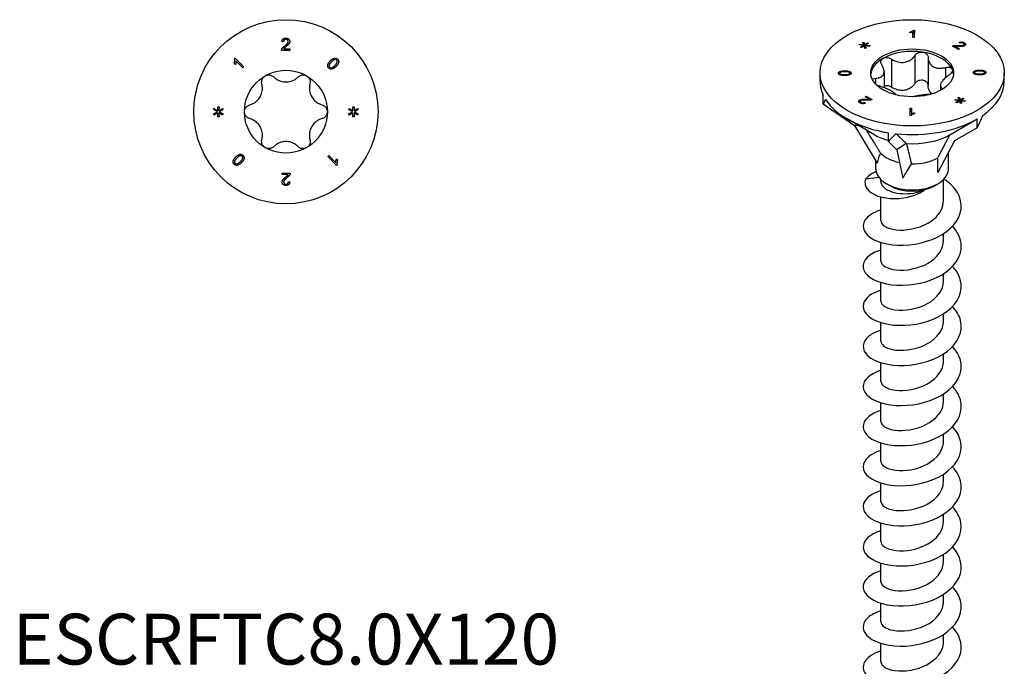
# Model space of a CAD drawing. Units: millimetres. Extents: x -22 to 58, y -258 to 0.
# Drawn here: x -22 to 58, y -209 to -156 of the extents above; entities that cross this region are included whole.
import ezdxf

# ---------------------------------------------------------------- set-up
doc = ezdxf.new("R2010")
doc.units = ezdxf.units.MM
doc.styles.get("Standard").update_dxf_attribs({"font": 'arial_1.ttf'})

# ---------------------------------------------------------------- blocks, each defined once
blk = doc.blocks.new('ESCRFTC80X120-Top')
for p, q in [((-0.197, 5.702), (-0.324, 5.715)), ((0.314, 5), (-0.346, 5)), ((-0.176, 5.118), (0.314, 5.118)), ((0.314, 5.118), (0.314, 5)), ((-4.175, 4.315), (-4.119, 4.37)), ((-4.119, 4.37), (-3.415, 3.655)), ((-3.502, 3.569), (-4.051, 4.126)), ((-4.122, 3.848), (-4.205, 3.933)), ((-3.415, 3.655), (-3.502, 3.569)), ((-5.89, 0.181), (-5.832, 0.277)), ((-5.581, 0.001), (-5.89, 0.181)), ((-5.89, -0.181), (-5.581, 0.001)), ((-5.832, 0.277), (-5.547, 0.086)), ((-5.554, 0.404), (-5.444, 0.404)), ((-5.547, 0.086), (-5.554, 0.404)), ((-5.444, 0.404), (-5.452, 0.086)), ((-5.452, 0.086), (-5.165, 0.275)), ((-5.108, 0.18), (-5.417, 0.001)), ((-5.417, 0.001), (-5.108, -0.18)), ((-5.165, 0.275), (-5.108, 0.18)), ((5.11, 0.181), (5.168, 0.277)), ((5.419, 0.001), (5.11, 0.181)), ((5.11, -0.181), (5.419, 0.001)), ((5.168, 0.277), (5.453, 0.086)), ((5.446, 0.404), (5.556, 0.404)), ((5.453, 0.086), (5.446, 0.404)), ((5.556, 0.404), (5.548, 0.086)), ((5.548, 0.086), (5.835, 0.275)), ((5.892, 0.18), (5.583, 0.001)), ((5.583, 0.001), (5.892, -0.18)), ((5.835, 0.275), (5.892, 0.18)), ((-5.832, -0.277), (-5.89, -0.181)), ((-5.548, -0.086), (-5.832, -0.277)), ((-5.554, -0.404), (-5.548, -0.086)), ((-5.444, -0.404), (-5.554, -0.404)), ((-5.45, -0.086), (-5.444, -0.404)), ((-5.165, -0.275), (-5.45, -0.086)), ((-5.108, -0.18), (-5.165, -0.275)), ((5.168, -0.277), (5.11, -0.181)), ((5.452, -0.086), (5.168, -0.277)), ((5.446, -0.404), (5.452, -0.086)), ((5.556, -0.404), (5.446, -0.404)), ((5.55, -0.086), (5.556, -0.404)), ((5.835, -0.275), (5.55, -0.086)), ((5.892, -0.18), (5.835, -0.275)), ((3.415, -3.655), (3.502, -3.569)), ((4.119, -4.37), (3.415, -3.655)), ((3.502, -3.569), (4.051, -4.126)), ((4.122, -3.848), (4.205, -3.933)), ((4.175, -4.315), (4.119, -4.37)), ((-0.314, -5), (0.346, -5)), ((-0.314, -5.118), (-0.314, -5)), ((0.176, -5.118), (-0.314, -5.118)), ((0.197, -5.702), (0.324, -5.715))]:
    blk.add_line(p, q)
for radius in [7.5, 3.375]:
    blk.add_circle((0, 0), radius)
for points in [[(-0.324, 5.715), (-0.311, 5.856), (-0.141, 6.004), (0.001, 6.004)], [(-0.002, 5.902), (-0.09, 5.902), (-0.196, 5.796), (-0.197, 5.702)], [(-0.09, 5.37), (0.072, 5.504), (0.186, 5.659), (0.186, 5.729)], [(0.186, 5.729), (0.186, 5.803), (0.082, 5.902), (-0.002, 5.902)], [(0.001, 6.004), (0.145, 6.004), (0.313, 5.845), (0.313, 5.726)], [(0.313, 5.726), (0.313, 5.666), (0.264, 5.55), (0.15, 5.422), (0.018, 5.31)], [(-0.346, 5), (-0.348, 5.044), (-0.332, 5.085)], [(-0.332, 5.085), (-0.307, 5.153), (-0.196, 5.284), (-0.09, 5.37)], [(0.018, 5.31), (-0.093, 5.218), (-0.155, 5.152), (-0.176, 5.118)], [(-4.205, 3.933), (-4.166, 4.04), (-4.153, 4.246), (-4.175, 4.315)], [(-4.051, 4.126), (-4.053, 4.065), (-4.096, 3.904), (-4.122, 3.848)], [(3.404, 3.786), (3.421, 3.945), (3.619, 4.146)], [(3.709, 4.057), (3.536, 3.881), (3.504, 3.685), (3.564, 3.625)], [(3.619, 4.146), (3.743, 4.272), (3.947, 4.375), (4.131, 4.358), (4.21, 4.281)], [(3.991, 4.253), (3.882, 4.232), (3.709, 4.057)], [(4.137, 4.21), (4.077, 4.269), (3.991, 4.253)], [(3.993, 3.777), (4.166, 3.953), (4.198, 4.15), (4.137, 4.21)], [(4.21, 4.281), (4.267, 4.225), (4.308, 4.093), (4.278, 3.951), (4.187, 3.795), (4.083, 3.689)], [(3.493, 3.554), (3.39, 3.655), (3.404, 3.786)], [(4.083, 3.689), (3.96, 3.563), (3.756, 3.46), (3.571, 3.477), (3.493, 3.554)], [(3.564, 3.625), (3.624, 3.567), (3.82, 3.602), (3.993, 3.777)], [(-4.21, -4.281), (-4.267, -4.225), (-4.308, -4.093), (-4.278, -3.951), (-4.187, -3.795), (-4.083, -3.689)], [(-3.993, -3.777), (-4.166, -3.953), (-4.198, -4.15), (-4.137, -4.21)], [(-4.083, -3.689), (-3.96, -3.563), (-3.756, -3.46), (-3.571, -3.477), (-3.493, -3.554)], [(-3.564, -3.625), (-3.624, -3.567), (-3.82, -3.602), (-3.993, -3.777)], [(-3.709, -4.057), (-3.536, -3.881), (-3.504, -3.685), (-3.564, -3.625)], [(-3.404, -3.786), (-3.421, -3.945), (-3.619, -4.146)], [(-3.493, -3.554), (-3.39, -3.655), (-3.404, -3.786)], [(4.051, -4.126), (4.053, -4.065), (4.096, -3.904), (4.122, -3.848)], [(4.205, -3.933), (4.166, -4.04), (4.153, -4.246), (4.175, -4.315)], [(-3.619, -4.146), (-3.743, -4.272), (-3.947, -4.375), (-4.131, -4.358), (-4.21, -4.281)], [(-4.137, -4.21), (-4.077, -4.269), (-3.991, -4.253)], [(-3.991, -4.253), (-3.882, -4.232), (-3.709, -4.057)], [(-0.313, -5.726), (-0.313, -5.666), (-0.264, -5.55), (-0.15, -5.422), (-0.018, -5.31)], [(0.09, -5.37), (-0.072, -5.504), (-0.186, -5.659), (-0.186, -5.729)], [(-0.018, -5.31), (0.093, -5.218), (0.155, -5.152), (0.176, -5.118)], [(0.332, -5.085), (0.307, -5.153), (0.196, -5.284), (0.09, -5.37)], [(0.346, -5), (0.348, -5.044), (0.332, -5.085)], [(-0.001, -6.004), (-0.145, -6.004), (-0.313, -5.845), (-0.313, -5.726)], [(-0.186, -5.729), (-0.186, -5.803), (-0.082, -5.902), (0.002, -5.902)], [(0.324, -5.715), (0.311, -5.856), (0.141, -6.004), (-0.001, -6.004)], [(0.002, -5.902), (0.09, -5.902), (0.196, -5.796), (0.197, -5.702)]]:
    blk.add_open_spline(points, degree=2)
for points, knots in [([(-1.96, 2.269), (-1.98, 2.347), (-1.984, 2.431), (-1.959, 2.59), (-1.927, 2.674), (-1.828, 2.819), (-1.761, 2.881), (-1.687, 2.923)], [0.02822296, 0.02822296, 0.02822296, 0.02822296, 0.05259324, 0.05259324, 0.07796832, 0.07796832, 0.10334341, 0.10334341, 0.10334341, 0.10334341]), ([(-1.687, 2.923), (-1.614, 2.965), (-1.528, 2.993), (-1.352, 3.006), (-1.264, 2.992), (-1.113, 2.934), (-1.043, 2.889), (-0.985, 2.831)], [0.10334341, 0.10334341, 0.10334341, 0.10334341, 0.12871849, 0.12871849, 0.15409357, 0.15409357, 0.17846385, 0.17846385, 0.17846385, 0.17846385]), ([(-0.985, 2.831), (-0.918, 2.765), (-0.845, 2.706), (-0.665, 2.587), (-0.539, 2.526), (-0.272, 2.445), (-0.131, 2.425), (0.131, 2.425), (0.272, 2.445), (0.539, 2.526), (0.665, 2.587), (0.845, 2.706), (0.918, 2.765), (0.985, 2.831)], [0.0579032, 0.0579032, 0.0579032, 0.0579032, 0.0857843, 0.0857843, 0.1251708, 0.1251708, 0.1645574, 0.1645574, 0.2039439, 0.2039439, 0.2433305, 0.2433305, 0.2712116, 0.2712116, 0.2712116, 0.2712116]), ([(0.985, 2.831), (1.043, 2.889), (1.113, 2.934), (1.264, 2.992), (1.352, 3.006), (1.528, 2.993), (1.614, 2.965), (1.687, 2.923)], [0.02822296, 0.02822296, 0.02822296, 0.02822296, 0.05259324, 0.05259324, 0.07796832, 0.07796832, 0.10334341, 0.10334341, 0.10334341, 0.10334341]), ([(1.687, 2.923), (1.761, 2.881), (1.828, 2.819), (1.927, 2.674), (1.959, 2.59), (1.984, 2.431), (1.98, 2.347), (1.96, 2.269)], [0.10334341, 0.10334341, 0.10334341, 0.10334341, 0.12871849, 0.12871849, 0.15409357, 0.15409357, 0.17846385, 0.17846385, 0.17846385, 0.17846385]), ([(-2.945, 0.563), (-2.853, 0.587), (-2.766, 0.621), (-2.572, 0.718), (-2.457, 0.796), (-2.253, 0.986), (-2.166, 1.099), (-2.034, 1.326), (-1.981, 1.458), (-1.918, 1.73), (-1.908, 1.869), (-1.921, 2.085), (-1.935, 2.177), (-1.96, 2.269)], [0.0579032, 0.0579032, 0.0579032, 0.0579032, 0.0857843, 0.0857843, 0.1251708, 0.1251708, 0.1645574, 0.1645574, 0.2039439, 0.2039439, 0.2433305, 0.2433305, 0.2712116, 0.2712116, 0.2712116, 0.2712116]), ([(1.96, 2.269), (1.935, 2.177), (1.921, 2.085), (1.908, 1.869), (1.918, 1.73), (1.981, 1.458), (2.034, 1.326), (2.166, 1.099), (2.253, 0.986), (2.457, 0.796), (2.572, 0.718), (2.766, 0.621), (2.853, 0.587), (2.945, 0.563)], [0.0579032, 0.0579032, 0.0579032, 0.0579032, 0.0857843, 0.0857843, 0.1251708, 0.1251708, 0.1645574, 0.1645574, 0.2039439, 0.2039439, 0.2433305, 0.2433305, 0.2712116, 0.2712116, 0.2712116, 0.2712116]), ([(-3.375, 0), (-3.375, 0.085), (-3.356, 0.173), (-3.279, 0.332), (-3.223, 0.402), (-3.097, 0.503), (-3.023, 0.541), (-2.945, 0.563)], [0.10334341, 0.10334341, 0.10334341, 0.10334341, 0.12871849, 0.12871849, 0.15409357, 0.15409357, 0.17846385, 0.17846385, 0.17846385, 0.17846385]), ([(-2.945, -0.563), (-3.023, -0.541), (-3.097, -0.503), (-3.223, -0.402), (-3.279, -0.332), (-3.356, -0.173), (-3.375, -0.085), (-3.375, 0)], [0.02822296, 0.02822296, 0.02822296, 0.02822296, 0.05259324, 0.05259324, 0.07796832, 0.07796832, 0.10334341, 0.10334341, 0.10334341, 0.10334341]), ([(2.945, 0.563), (3.023, 0.541), (3.097, 0.503), (3.223, 0.402), (3.279, 0.332), (3.356, 0.173), (3.375, 0.085), (3.375, 0)], [0.02822296, 0.02822296, 0.02822296, 0.02822296, 0.05259324, 0.05259324, 0.07796832, 0.07796832, 0.10334341, 0.10334341, 0.10334341, 0.10334341]), ([(3.375, 0), (3.375, -0.085), (3.356, -0.173), (3.279, -0.332), (3.223, -0.402), (3.097, -0.503), (3.023, -0.541), (2.945, -0.563)], [0.10334341, 0.10334341, 0.10334341, 0.10334341, 0.12871849, 0.12871849, 0.15409357, 0.15409357, 0.17846385, 0.17846385, 0.17846385, 0.17846385]), ([(-1.96, -2.269), (-1.935, -2.177), (-1.921, -2.085), (-1.908, -1.869), (-1.918, -1.73), (-1.981, -1.458), (-2.034, -1.326), (-2.166, -1.099), (-2.253, -0.986), (-2.457, -0.796), (-2.572, -0.718), (-2.766, -0.621), (-2.853, -0.587), (-2.945, -0.563)], [0.0579032, 0.0579032, 0.0579032, 0.0579032, 0.0857843, 0.0857843, 0.1251708, 0.1251708, 0.1645574, 0.1645574, 0.2039439, 0.2039439, 0.2433305, 0.2433305, 0.2712116, 0.2712116, 0.2712116, 0.2712116]), ([(2.945, -0.563), (2.853, -0.587), (2.766, -0.621), (2.572, -0.718), (2.457, -0.796), (2.253, -0.986), (2.166, -1.099), (2.034, -1.326), (1.981, -1.458), (1.918, -1.73), (1.908, -1.869), (1.921, -2.085), (1.935, -2.177), (1.96, -2.269)], [0.0579032, 0.0579032, 0.0579032, 0.0579032, 0.0857843, 0.0857843, 0.1251708, 0.1251708, 0.1645574, 0.1645574, 0.2039439, 0.2039439, 0.2433305, 0.2433305, 0.2712116, 0.2712116, 0.2712116, 0.2712116]), ([(-1.687, -2.923), (-1.761, -2.881), (-1.828, -2.819), (-1.927, -2.674), (-1.959, -2.59), (-1.984, -2.431), (-1.98, -2.347), (-1.96, -2.269)], [0.10334341, 0.10334341, 0.10334341, 0.10334341, 0.12871849, 0.12871849, 0.15409357, 0.15409357, 0.17846385, 0.17846385, 0.17846385, 0.17846385]), ([(1.96, -2.269), (1.98, -2.347), (1.984, -2.431), (1.959, -2.59), (1.927, -2.674), (1.828, -2.819), (1.761, -2.881), (1.687, -2.923)], [0.02822296, 0.02822296, 0.02822296, 0.02822296, 0.05259324, 0.05259324, 0.07796832, 0.07796832, 0.10334341, 0.10334341, 0.10334341, 0.10334341]), ([(-0.985, -2.831), (-1.043, -2.889), (-1.113, -2.934), (-1.264, -2.992), (-1.352, -3.006), (-1.528, -2.993), (-1.614, -2.965), (-1.687, -2.923)], [0.02822296, 0.02822296, 0.02822296, 0.02822296, 0.05259324, 0.05259324, 0.07796832, 0.07796832, 0.10334341, 0.10334341, 0.10334341, 0.10334341]), ([(0.985, -2.831), (0.918, -2.765), (0.845, -2.706), (0.665, -2.587), (0.539, -2.526), (0.272, -2.445), (0.131, -2.425), (-0.131, -2.425), (-0.272, -2.445), (-0.539, -2.526), (-0.665, -2.587), (-0.845, -2.706), (-0.918, -2.765), (-0.985, -2.831)], [0.0579032, 0.0579032, 0.0579032, 0.0579032, 0.0857843, 0.0857843, 0.1251708, 0.1251708, 0.1645574, 0.1645574, 0.2039439, 0.2039439, 0.2433305, 0.2433305, 0.2712116, 0.2712116, 0.2712116, 0.2712116]), ([(1.687, -2.923), (1.614, -2.965), (1.528, -2.993), (1.352, -3.006), (1.264, -2.992), (1.113, -2.934), (1.043, -2.889), (0.985, -2.831)], [0.10334341, 0.10334341, 0.10334341, 0.10334341, 0.12871849, 0.12871849, 0.15409357, 0.15409357, 0.17846385, 0.17846385, 0.17846385, 0.17846385])]:
    blk.add_open_spline(points, degree=3, knots=knots)
blk = doc.blocks.new('ESCRFTC80X120-ISO')
for p, q in [((-0.193, 52.244), (-0.192, 52.312)), ((-0.192, 52.312), (-0.192, 52.244)), ((0.047, 51.876), (0.053, 52.328)), ((0.05, 51.876), (0.053, 52.121)), ((0.053, 52.328), (0.053, 52.121)), ((0.098, 52.456), (0.178, 52.455)), ((0.098, 52.456), (0.098, 52.248)), ((0.098, 52.248), (0.175, 52.248)), ((0.178, 52.455), (0.17, 51.876)), ((-4.319, 51.258), (-4.292, 51.321)), ((-4.292, 51.321), (-3.946, 51.268)), ((-4.292, 51.321), (-4.292, 51.255)), ((-4.037, 51.468), (-3.928, 51.484)), ((-3.946, 51.268), (-4.037, 51.468)), ((-3.928, 51.484), (-3.862, 51.29)), ((-3.928, 51.484), (-3.928, 51.276)), ((-3.862, 51.29), (-3.641, 51.422)), ((-3.564, 51.377), (-3.794, 51.25)), ((-3.641, 51.422), (-3.564, 51.377)), ((-3.641, 51.422), (-3.641, 51.335)), ((0.17, 51.876), (0.047, 51.876)), ((3.893, 51.398), (3.812, 51.455)), ((4.233, 51.322), (4.233, 51.182)), ((4.246, 51.44), (4.246, 51.233)), ((-3.984, 51.22), (-4.319, 51.258)), ((-4.213, 51.092), (-3.984, 51.22)), ((-4.135, 51.047), (-4.213, 51.092)), ((-3.915, 51.18), (-4.135, 51.047)), ((-3.984, 51.22), (-3.984, 51.138)), ((-3.948, 51.273), (-3.928, 51.276)), ((-3.946, 51.268), (-3.946, 51.161)), ((-3.928, 51.276), (-3.862, 51.082)), ((-3.847, 50.986), (-3.915, 51.18)), ((-3.862, 51.29), (-3.862, 51.082)), ((-3.862, 51.082), (-3.83, 51.101)), ((-3.739, 51.002), (-3.847, 50.986)), ((-3.83, 51.201), (-3.739, 51.002)), ((-3.83, 51.201), (-3.83, 50.994)), ((-3.485, 51.148), (-3.83, 51.201)), ((-3.83, 50.994), (-3.827, 50.989)), ((-3.794, 51.25), (-3.457, 51.211)), ((-3.794, 51.25), (-3.794, 51.196)), ((-3.457, 51.211), (-3.485, 51.148)), ((3.758, 50.903), (3.291, 51.172)), ((3.361, 51.201), (3.361, 51.132)), ((3.495, 51.151), (3.841, 50.951)), ((3.495, 51.151), (3.495, 51.055)), ((3.733, 51.219), (3.733, 51.152)), ((3.841, 50.951), (3.758, 50.903)), ((4.183, 51.253), (4.183, 51.165)), ((-1.684, 50.105), (-1.684, 47.819)), ((0.219, 50.4), (0.219, 48.114)), ((1.306, 50.232), (1.306, 47.945)), ((-7.5, 48.297), (-7.5, 48.99)), ((-5.902, 48.961), (-5.902, 48.833)), ((-5.902, 48.96), (-5.902, 48.833)), ((-5.495, 49.151), (-5.495, 49.078)), ((-5.084, 48.964), (-5.084, 48.834)), ((-4.983, 48.965), (-4.983, 48.962)), ((-2.295, 49.096), (-2.295, 47.787)), ((2.699, 49.427), (2.699, 48.581)), ((5.084, 49.146), (5.084, 49.023)), ((5.084, 49.016), (5.084, 48.887)), ((5.084, 49.015), (5.084, 48.887)), ((5.49, 49.205), (5.49, 49.132)), ((5.902, 49.019), (5.902, 48.888)), ((6.004, 49.019), (6.004, 49.015)), ((7.5, 48.297), (7.5, 48.99)), ((-5.83, 48.883), (-5.83, 48.807)), ((-5.491, 48.848), (-5.491, 48.775)), ((-2.99, 48.547), (-2.99, 48.086)), ((5.494, 48.902), (5.494, 48.829)), ((2.295, 47.954), (2.295, 47.561)), ((2.48, 47.701), (2.48, 47.668)), ((-7.244, 46.454), (-7.244, 47.176)), ((-4.27, 46.78), (-4.27, 46.572)), ((-4.233, 46.658), (-4.233, 46.532)), ((-4.172, 46.579), (-4.172, 46.504)), ((-3.893, 46.582), (-3.812, 46.525)), ((-3.893, 46.582), (-3.893, 46.494)), ((-3.841, 47.029), (-3.758, 47.077)), ((-3.495, 46.829), (-3.841, 47.029)), ((-3.768, 46.829), (-3.768, 46.763)), ((-3.758, 47.077), (-3.291, 46.807)), ((-3.758, 47.077), (-3.758, 46.98)), ((-3.495, 46.829), (-3.495, 46.758)), ((3.459, 46.767), (3.486, 46.83)), ((3.794, 46.729), (3.459, 46.767)), ((3.486, 46.83), (3.832, 46.778)), ((3.486, 46.83), (3.486, 46.764)), ((3.565, 46.601), (3.794, 46.729)), ((3.643, 46.557), (3.565, 46.601)), ((3.863, 46.689), (3.643, 46.557)), ((3.741, 46.977), (3.85, 46.993)), ((3.832, 46.778), (3.741, 46.977)), ((3.794, 46.729), (3.794, 46.648)), ((3.83, 46.783), (3.85, 46.785)), ((3.832, 46.778), (3.832, 46.67)), ((3.85, 46.993), (3.916, 46.799)), ((3.85, 46.993), (3.85, 46.785)), ((3.85, 46.785), (3.916, 46.591)), ((3.931, 46.495), (3.863, 46.689)), ((3.916, 46.799), (4.137, 46.931)), ((3.916, 46.799), (3.916, 46.591)), ((3.916, 46.591), (3.948, 46.611)), ((4.039, 46.511), (3.931, 46.495)), ((3.948, 46.711), (4.039, 46.511)), ((3.948, 46.711), (3.948, 46.503)), ((4.293, 46.658), (3.948, 46.711)), ((3.948, 46.503), (3.951, 46.498)), ((4.214, 46.887), (3.984, 46.76)), ((3.984, 46.76), (4.321, 46.72)), ((3.984, 46.76), (3.984, 46.705)), ((4.137, 46.931), (4.214, 46.887)), ((4.137, 46.931), (4.137, 46.844)), ((4.321, 46.72), (4.293, 46.658)), ((-7.244, 46.454), (-4.703, 44.699)), ((-0.178, 45.524), (-0.17, 46.104)), ((-0.175, 45.524), (-0.17, 45.896)), ((-0.17, 46.104), (-0.17, 45.896)), ((-0.17, 46.104), (-0.047, 46.103)), ((-0.17, 45.896), (-0.05, 45.896)), ((-0.047, 46.103), (-0.053, 45.652)), ((0.193, 45.736), (0.192, 45.667)), ((-3.075, 43.948), (-5.303, 45.235)), ((-0.098, 45.524), (-0.178, 45.524)), ((-0.053, 45.652), (-0.053, 45.563)), ((3.075, 43.948), (5.303, 45.235)), ((5.303, 44.513), (5.303, 45.235)), ((-4.396, 44.711), (-4.703, 44.699)), ((-4.703, 44.699), (-2.849, 41.626)), ((-1.941, 43.392), (-1.941, 44.114)), ((5.303, 44.513), (3.443, 43.439)), ((-1.941, 43.392), (-1.26, 42.711)), ((2.086, 42.07), (3.075, 43.948)), ((3.443, 43.439), (2.086, 40.862)), ((-0.48, 43.233), (-1.26, 42.711)), ((-1.26, 42.711), (-0.764, 40.422)), ((2.95, 41.151), (2.95, 42.503)), ((-2.95, 41.151), (-2.95, 41.793)), ((2.086, 40.862), (2.086, 42.07)), ((-2.69, 40.453), (-3.804, 40.314)), ((-2.55, 40.135), (-2.55, 40.295)), ((2.55, 38.561), (2.55, 40.295)), ((-1.803, 39.784), (-2.086, 39.947)), ((1.803, 39.784), (2.086, 39.947)), ((-2.55, 36.928), (-2.55, 38.875)), ((2.55, 35.295), (2.55, 35.894)), ((-2.55, 33.662), (-2.55, 35.175)), ((2.55, 32.029), (2.55, 32.628)), ((-2.55, 30.396), (-2.55, 31.909)), ((2.55, 28.763), (2.55, 29.362)), ((-2.55, 27.13), (-2.55, 28.643)), ((2.55, 25.497), (2.55, 26.096)), ((-2.55, 23.864), (-2.55, 25.377)), ((2.55, 22.231), (2.55, 22.83)), ((-2.55, 20.598), (-2.55, 22.111)), ((2.55, 18.965), (2.55, 19.564)), ((-2.55, 17.332), (-2.55, 18.845)), ((2.55, 15.699), (2.55, 16.298)), ((-2.55, 14.066), (-2.55, 15.579)), ((2.55, 12.433), (2.55, 13.032)), ((-2.55, 10.8), (-2.55, 12.313)), ((2.55, 9.167), (2.55, 9.766)), ((-2.55, 7.534), (-2.55, 9.047)), ((2.55, 5.901), (2.55, 6.5)), ((-2.55, 4.268), (-2.55, 5.781)), ((2.55, 2.635), (2.55, 3.234)), ((-2.55, 1.002), (-2.55, 2.515))]:
    blk.add_line(p, q)
for major_axis in [(7.5, 0), (-3.375, 0)]:
    blk.add_ellipse((0, 48.99), major_axis=major_axis, ratio=0.57735)
for centre, major_axis, ratio, start_param, end_param in [((0, 48.786), (-3.375, 0), 0.57735, 4.45059, 5.497787), ((0, 48.786), (3.375, 0), 0.57735, 0.261799, 1.308997), ((0, 48.786), (-3.375, 0), 0.57735, 5.497787, 6.230783), ((0, 48.786), (3.375, 0), 0.57735, 0.052402, 0.261799), ((0, 48.297), (-7.5, 0), 0.57735, 0, 0.261799), ((0, 48.297), (7.5, 0), 0.57735, 5.583843, 6.283185), ((0, 41.451), (-6.871, 5.618), 0.535049, 0.06453, 0.150586), ((0, 48.297), (-7.5, 0), 0.57735, 0.347856, 1.308997), ((0, 48.297), (7.5, 0), 0.57735, 4.536646, 5.497787), ((0, 41.451), (6.929, 12.002), 0.239146, 5.105088, 5.191144), ((0, 45.724), (4.349, 0), 0.57735, 3.926991, 4.249706), ((0, 41.451), (-7.233, -7.55), 0.262489, 4.620706, 4.706762), ((0, 45.724), (4.349, 0), 0.57735, 4.605824, 5.497787), ((0, 36.901), (-1.927, 6.187), 0.361054, 0.357018, 0.597201), ((0, 43.274), (2.95, 0), 0.57735, 3.643575, 4.353416), ((0, 43.274), (2.95, 0), 0.57735, 4.690773, 5.497787), ((0, 41.151), (-2.95, 0), 0.57735, 0, 3.141593), ((0, 36.901), (2.173, 6.29), 0.317112, 0.849825, 1.090008), ((0, 40.825), (2.55, 0), 0.57735, 3.926991, 5.497787)]:
    blk.add_ellipse(centre, major_axis=major_axis, ratio=ratio, start_param=start_param, end_param=end_param)
for points, degree in [([(0.053, 52.328), (0.009, 52.304), (-0.136, 52.256), (-0.193, 52.244)], 2), ([(-0.192, 52.312), (-0.089, 52.34), (0.066, 52.419), (0.098, 52.456)], 2), ([(0.053, 52.21), (0.082, 52.229), (0.098, 52.248)], 2), ([(3.812, 51.455), (3.921, 51.507), (4.145, 51.499), (4.246, 51.44)], 2), ([(4.172, 51.4), (4.11, 51.436), (3.959, 51.436), (3.893, 51.398)], 2), ([(4.183, 51.253), (4.235, 51.283), (4.232, 51.366), (4.172, 51.4)], 2), ([(4.246, 51.44), (4.348, 51.382), (4.354, 51.248), (4.27, 51.2)], 2), ([(3.291, 51.172), (3.321, 51.191), (3.361, 51.201)], 2), ([(3.361, 51.201), (3.427, 51.219), (3.598, 51.227), (3.733, 51.219)], 2), ([(3.768, 51.15), (3.624, 51.158), (3.533, 51.156), (3.495, 51.151)], 2), ([(3.733, 51.219), (3.943, 51.207), (4.134, 51.224), (4.183, 51.253)], 2), ([(4.27, 51.2), (4.228, 51.175), (4.111, 51.148), (3.94, 51.142), (3.768, 51.15)], 2), ([(4.233, 51.24), (4.24, 51.237), (4.246, 51.233)], 2), ([(4.246, 51.233), (4.267, 51.221), (4.284, 51.208)], 2), ([(-6.004, 48.961), (-6.004, 49.007), (-5.94, 49.078), (-5.819, 49.123), (-5.644, 49.15), (-5.495, 49.151)], 2), ([(-5.49, 48.775), (-5.668, 48.774), (-5.885, 48.815), (-6.003, 48.897), (-6.004, 48.961)], 2), ([(-5.494, 49.078), (-5.741, 49.077), (-5.903, 49.01), (-5.902, 48.96)], 2), ([(-5.902, 48.96), (-5.902, 48.911), (-5.83, 48.883)], 2), ([(-5.495, 49.151), (-5.319, 49.152), (-5.102, 49.111), (-4.984, 49.028), (-4.983, 48.965)], 2), ([(-5.084, 48.965), (-5.084, 49.013), (-5.248, 49.079), (-5.494, 49.078)], 2), ([(-5.491, 48.848), (-5.244, 48.849), (-5.083, 48.916), (-5.084, 48.965)], 2), ([(-4.983, 48.965), (-4.982, 48.882), (-5.084, 48.834)], 2), ([(4.983, 49.014), (4.982, 49.098), (5.084, 49.146)], 2), ([(5.495, 48.829), (5.319, 48.828), (5.102, 48.869), (4.984, 48.951), (4.983, 49.014)], 2), ([(5.04, 48.913), (5.059, 48.926), (5.084, 48.938)], 2), ([(5.084, 49.146), (5.209, 49.204), (5.49, 49.205)], 2), ([(5.491, 49.132), (5.244, 49.131), (5.083, 49.064), (5.084, 49.015)], 2), ([(5.084, 49.015), (5.084, 48.966), (5.248, 48.901), (5.494, 48.902)], 2), ([(5.49, 49.205), (5.668, 49.206), (5.885, 49.164), (6.003, 49.082), (6.004, 49.019)], 2), ([(5.83, 49.097), (5.738, 49.133), (5.491, 49.132)], 2), ([(5.494, 48.902), (5.741, 48.903), (5.903, 48.97), (5.902, 49.019)], 2), ([(6.004, 49.019), (6.004, 48.973), (5.94, 48.902), (5.819, 48.856), (5.644, 48.829), (5.495, 48.829)], 2), ([(5.902, 49.019), (5.902, 49.068), (5.83, 49.097)], 2), ([(-5.946, 48.858), (-5.927, 48.872), (-5.902, 48.884)], 2), ([(-5.83, 48.883), (-5.738, 48.847), (-5.491, 48.848)], 2), ([(-5.084, 48.834), (-5.209, 48.776), (-5.49, 48.775)], 2), ([(-2.699, 47.92), (-2.766, 47.938), (-2.833, 47.962), (-2.896, 47.989)], 3), ([(2.48, 47.701), (2.49, 47.696), (2.499, 47.691), (2.507, 47.686)], 3), ([(-4.246, 46.539), (-4.348, 46.598), (-4.354, 46.732), (-4.27, 46.78)], 2), ([(-4.284, 46.564), (-4.278, 46.568), (-4.27, 46.572)], 2), ([(-4.27, 46.78), (-4.228, 46.804), (-4.111, 46.832), (-3.94, 46.837), (-3.768, 46.829)], 2), ([(-4.27, 46.572), (-4.253, 46.582), (-4.233, 46.591)], 2), ([(-3.812, 46.525), (-3.921, 46.472), (-4.145, 46.481), (-4.246, 46.539)], 2), ([(-4.183, 46.727), (-4.235, 46.697), (-4.232, 46.614), (-4.172, 46.579)], 2), ([(-3.733, 46.761), (-3.943, 46.772), (-4.134, 46.755), (-4.183, 46.727)], 2), ([(-4.172, 46.579), (-4.11, 46.543), (-3.959, 46.544), (-3.893, 46.582)], 2), ([(-3.768, 46.829), (-3.624, 46.822), (-3.533, 46.823), (-3.495, 46.829)], 2), ([(-3.361, 46.778), (-3.427, 46.761), (-3.598, 46.753), (-3.733, 46.761)], 2), ([(-3.291, 46.807), (-3.321, 46.788), (-3.361, 46.778)], 2), ([(-0.053, 45.652), (-0.009, 45.676), (0.136, 45.724), (0.193, 45.736)], 2), ([(0.192, 45.667), (0.089, 45.64), (-0.066, 45.561), (-0.098, 45.524)], 2), ([(-2.928, 40.947), (-3.323, 40.777), (-3.625, 40.557), (-3.804, 40.314)], 3)]:
    blk.add_open_spline(points, degree=degree)
for points, degree, knots in [([(0.219, 50.4), (0.26, 50.462), (0.316, 50.518), (0.446, 50.605), (0.528, 50.64), (0.701, 50.678), (0.792, 50.68), (0.874, 50.668)], 3, [0.02822296, 0.02822296, 0.02822296, 0.02822296, 0.05259324, 0.05259324, 0.07796832, 0.07796832, 0.10334341, 0.10334341, 0.10334341, 0.10334341]), ([(0.874, 50.668), (0.955, 50.655), (1.036, 50.626), (1.169, 50.541), (1.222, 50.485), (1.287, 50.367), (1.305, 50.3), (1.306, 50.232)], 3, [0.10334341, 0.10334341, 0.10334341, 0.10334341, 0.12871849, 0.12871849, 0.15409357, 0.15409357, 0.17846385, 0.17846385, 0.17846385, 0.17846385]), ([(-2.48, 49.646), (-2.52, 49.709), (-2.546, 49.774), (-2.563, 49.899), (-2.554, 49.965), (-2.495, 50.08), (-2.446, 50.129), (-2.386, 50.164)], 3, [0.02822296, 0.02822296, 0.02822296, 0.02822296, 0.05259324, 0.05259324, 0.07796832, 0.07796832, 0.10334341, 0.10334341, 0.10334341, 0.10334341]), ([(-2.386, 50.164), (-2.327, 50.198), (-2.25, 50.222), (-2.084, 50.236), (-1.995, 50.227), (-1.835, 50.185), (-1.755, 50.151), (-1.684, 50.105)], 3, [0.10334341, 0.10334341, 0.10334341, 0.10334341, 0.12871849, 0.12871849, 0.15409357, 0.15409357, 0.17846385, 0.17846385, 0.17846385, 0.17846385]), ([(-1.684, 50.105), (-1.602, 50.053), (-1.516, 50.008), (-1.311, 49.919), (-1.174, 49.877), (-0.896, 49.835), (-0.754, 49.836), (-0.501, 49.875), (-0.37, 49.917), (-0.133, 50.038), (-0.028, 50.118), (0.116, 50.26), (0.171, 50.327), (0.219, 50.4)], 3, [0.0579032, 0.0579032, 0.0579032, 0.0579032, 0.0857843, 0.0857843, 0.1251708, 0.1251708, 0.1645574, 0.1645574, 0.2039439, 0.2039439, 0.2433305, 0.2433305, 0.2712116, 0.2712116, 0.2712116, 0.2712116]), ([(1.306, 50.232), (1.306, 50.152), (1.316, 50.075), (1.359, 49.903), (1.405, 49.8), (1.536, 49.622), (1.622, 49.547), (1.808, 49.44), (1.921, 49.4), (2.167, 49.36), (2.299, 49.361), (2.511, 49.385), (2.604, 49.402), (2.699, 49.427)], 3, [0.0579032, 0.0579032, 0.0579032, 0.0579032, 0.0857843, 0.0857843, 0.1251708, 0.1251708, 0.1645574, 0.1645574, 0.2039439, 0.2039439, 0.2433305, 0.2433305, 0.2712116, 0.2712116, 0.2712116, 0.2712116]), ([(-2.99, 48.547), (-2.908, 48.55), (-2.832, 48.558), (-2.671, 48.592), (-2.579, 48.626), (-2.432, 48.726), (-2.376, 48.792), (-2.308, 48.939), (-2.291, 49.03), (-2.3, 49.227), (-2.327, 49.333), (-2.395, 49.5), (-2.433, 49.573), (-2.48, 49.646)], 3, [0.0579032, 0.0579032, 0.0579032, 0.0579032, 0.0857843, 0.0857843, 0.1251708, 0.1251708, 0.1645574, 0.1645574, 0.2039439, 0.2039439, 0.2433305, 0.2433305, 0.2712116, 0.2712116, 0.2712116, 0.2712116]), ([(2.699, 49.427), (2.78, 49.449), (2.862, 49.458), (3.009, 49.453), (3.082, 49.437), (3.196, 49.379), (3.238, 49.337), (3.26, 49.29)], 3, [0.02822296, 0.02822296, 0.02822296, 0.02822296, 0.05259324, 0.05259324, 0.07796832, 0.07796832, 0.10334341, 0.10334341, 0.10334341, 0.10334341]), ([(3.26, 49.29), (3.282, 49.243), (3.286, 49.186), (3.253, 49.067), (3.217, 49.005), (3.122, 48.898), (3.06, 48.845), (2.99, 48.8)], 3, [0.10334341, 0.10334341, 0.10334341, 0.10334341, 0.12871849, 0.12871849, 0.15409357, 0.15409357, 0.17846385, 0.17846385, 0.17846385, 0.17846385]), ([(5.902, 48.94), (5.925, 48.929), (5.945, 48.915), (5.946, 48.914)], 2, [1.6872472, 1.6872472, 1.6872472, 2, 2.0220602, 2.0220602, 2.0220602]), ([(-5.084, 48.885), (-5.061, 48.875), (-5.041, 48.861), (-5.04, 48.86)], 2, [1.6963457, 1.6963457, 1.6963457, 2, 2.0288697, 2.0288697, 2.0288697]), ([(-3.246, 48.456), (-3.226, 48.479), (-3.2, 48.498), (-3.122, 48.533), (-3.06, 48.545), (-2.99, 48.547)], 3, [0.13753652, 0.13753652, 0.13753652, 0.13753652, 0.15409357, 0.15409357, 0.17846385, 0.17846385, 0.17846385, 0.17846385]), ([(0.219, 48.114), (0.171, 48.041), (0.116, 47.974), (-0.028, 47.832), (-0.133, 47.752), (-0.37, 47.631), (-0.501, 47.589), (-0.754, 47.55), (-0.896, 47.549), (-1.174, 47.591), (-1.311, 47.633), (-1.516, 47.721), (-1.602, 47.767), (-1.684, 47.819)], 3, [0.6014194, 0.6014194, 0.6014194, 0.6014194, 0.6293005, 0.6293005, 0.668687, 0.668687, 0.7080736, 0.7080736, 0.7474601, 0.7474601, 0.7868467, 0.7868467, 0.8147277, 0.8147277, 0.8147277, 0.8147277]), ([(0.874, 48.382), (0.792, 48.394), (0.701, 48.392), (0.528, 48.354), (0.446, 48.319), (0.316, 48.231), (0.26, 48.176), (0.219, 48.114)], 3, [0.25980601, 0.25980601, 0.25980601, 0.25980601, 0.28518109, 0.28518109, 0.31055617, 0.31055617, 0.33492646, 0.33492646, 0.33492646, 0.33492646]), ([(1.306, 47.945), (1.305, 48.014), (1.287, 48.081), (1.222, 48.199), (1.169, 48.255), (1.036, 48.34), (0.955, 48.369), (0.874, 48.382)], 3, [0.18468556, 0.18468556, 0.18468556, 0.18468556, 0.20905584, 0.20905584, 0.23443093, 0.23443093, 0.25980601, 0.25980601, 0.25980601, 0.25980601]), ([(2.99, 48.8), (2.908, 48.747), (2.832, 48.692), (2.671, 48.56), (2.579, 48.472), (2.432, 48.299), (2.376, 48.214), (2.308, 48.068), (2.291, 47.996), (2.3, 47.871), (2.327, 47.819), (2.395, 47.749), (2.433, 47.723), (2.48, 47.701)], 3, [0.0579032, 0.0579032, 0.0579032, 0.0579032, 0.0857843, 0.0857843, 0.1251708, 0.1251708, 0.1645574, 0.1645574, 0.2039439, 0.2039439, 0.2433305, 0.2433305, 0.2712116, 0.2712116, 0.2712116, 0.2712116]), ([(-1.33, 47.199), (-1.331, 47.201), (-1.332, 47.203), (-1.359, 47.249), (-1.405, 47.298), (-1.536, 47.404), (-1.622, 47.46), (-1.808, 47.567), (-1.921, 47.626), (-2.167, 47.738), (-2.299, 47.791), (-2.511, 47.865), (-2.604, 47.894), (-2.699, 47.92)], 3, [0.0836983, 0.0836983, 0.0836983, 0.0836983, 0.0857843, 0.0857843, 0.1251708, 0.1251708, 0.1645574, 0.1645574, 0.2039439, 0.2039439, 0.2433305, 0.2433305, 0.2712116, 0.2712116, 0.2712116, 0.2712116]), ([(-1.684, 47.819), (-1.755, 47.864), (-1.835, 47.899), (-1.995, 47.941), (-2.084, 47.95), (-2.212, 47.939), (-2.255, 47.93), (-2.295, 47.917)], 3, [0.18468556, 0.18468556, 0.18468556, 0.18468556, 0.20905584, 0.20905584, 0.23443093, 0.23443093, 0.24817607, 0.24817607, 0.24817607, 0.24817607]), ([(1.612, 47.278), (1.559, 47.32), (1.511, 47.37), (1.405, 47.514), (1.359, 47.617), (1.316, 47.788), (1.306, 47.866), (1.306, 47.945)], 3, [0.72318537, 0.72318537, 0.72318537, 0.72318537, 0.74746013, 0.74746013, 0.78684668, 0.78684668, 0.81472774, 0.81472774, 0.81472774, 0.81472774]), ([(1.487, 47.24), (1.468, 47.24), (1.45, 47.239), (1.311, 47.233), (1.174, 47.221), (0.896, 47.19), (0.754, 47.171), (0.501, 47.131), (0.37, 47.109), (0.184, 47.071), (0.121, 47.056), (0.063, 47.042)], 3, [0.079757, 0.079757, 0.079757, 0.079757, 0.0857843, 0.0857843, 0.1251708, 0.1251708, 0.1645574, 0.1645574, 0.2039439, 0.2039439, 0.2264039, 0.2264039, 0.2264039, 0.2264039]), ([(-2.545, 37.816), (-3.165, 37.622), (-3.634, 37.322), (-3.852, 36.977), (-4.195, 36.435), (-3.907, 35.801), (-3.104, 35.396), (-2.305, 34.992), (-1.016, 34.831), (0.249, 35.041), (1.509, 35.251), (2.714, 35.828), (3.386, 36.61), (4.066, 37.4), (4.183, 38.382), (3.69, 39.228), (3.448, 39.642), (3.064, 40.02), (2.587, 40.335)], 3, [147.560706, 147.560706, 147.560706, 147.560706, 148.167655, 148.167655, 148.167655, 149.122558, 149.122558, 149.122558, 150.0733, 150.0733, 150.0733, 151.020615, 151.020615, 151.020615, 151.978173, 151.978173, 151.978173, 152.44746, 152.44746, 152.44746, 152.44746]), ([(-3.804, 40.314), (-3.999, 39.762), (-3.558, 39.224), (-2.795, 38.951), (-2.003, 38.669), (-0.9, 38.679), (-0.005, 38.962), (0.364, 39.078), (0.698, 39.237), (0.976, 39.424)], 3, [0, 0, 0, 0, 0.924855, 0.924855, 0.924855, 1.883234, 1.883234, 1.883234, 2.277655, 2.277655, 2.277655, 2.277655]), ([(-2.55, 40.135), (-2.55, 40.104), (-2.547, 40.074), (-2.515, 39.894), (-2.422, 39.748), (-2.115, 39.49), (-1.903, 39.38), (-1.39, 39.216), (-1.093, 39.165), (-0.488, 39.136), (-0.19, 39.151), (0.406, 39.243), (0.7, 39.319), (0.976, 39.424)], 3, [0.0814075, 0.0814075, 0.0814075, 0.0814075, 0.102134, 0.102134, 0.2042681, 0.2042681, 0.3064021, 0.3064021, 0.4085361, 0.4085361, 0.4991949, 0.4991949, 0.5898537, 0.5898537, 0.5898537, 0.5898537]), ([(-2.546, 36.928), (-2.548, 36.856), (-2.528, 36.783), (-2.484, 36.714), (-2.279, 36.389), (-1.568, 36.143), (-0.696, 36.185), (0.172, 36.227), (1.164, 36.559), (1.802, 37.111), (2.275, 37.52), (2.539, 38.041), (2.545, 38.562)], 3, [148.440253, 148.440253, 148.440253, 148.440253, 148.668532, 148.668532, 148.668532, 149.734647, 149.734647, 149.734647, 150.79609, 150.79609, 150.79609, 151.581846, 151.581846, 151.581846, 151.581846]), ([(-2.548, 34.551), (-2.78, 34.481), (-2.99, 34.396), (-3.173, 34.297), (-3.949, 33.879), (-4.198, 33.24), (-3.82, 32.703), (-3.443, 32.167), (-2.451, 31.751), (-1.243, 31.689), (-0.037, 31.626), (1.354, 31.92), (2.375, 32.52), (3.394, 33.119), (4.018, 34.01), (4, 34.906), (3.988, 35.465), (3.727, 36.017), (3.279, 36.495)], 3, [141.27752, 141.27752, 141.27752, 141.27752, 141.502397, 141.502397, 141.502397, 142.458321, 142.458321, 142.458321, 143.411991, 143.411991, 143.411991, 144.363594, 144.363594, 144.363594, 145.313314, 145.313314, 145.313314, 145.905735, 145.905735, 145.905735, 145.905735]), ([(-2.549, 33.662), (-2.55, 33.629), (-2.545, 33.597), (-2.536, 33.564), (-2.442, 33.228), (-1.828, 32.934), (-0.992, 32.915), (-0.157, 32.896), (0.863, 33.16), (1.575, 33.667), (2.18, 34.098), (2.542, 34.696), (2.548, 35.296)], 3, [142.157068, 142.157068, 142.157068, 142.157068, 142.260689, 142.260689, 142.260689, 143.328472, 143.328472, 143.328472, 144.393633, 144.393633, 144.393633, 145.29866, 145.29866, 145.29866, 145.29866]), ([(-2.547, 31.286), (-3.32, 31.044), (-3.847, 30.631), (-3.97, 30.183), (-4.124, 29.623), (-3.641, 29.027), (-2.711, 28.697), (-1.781, 28.366), (-0.431, 28.314), (0.807, 28.626), (2.043, 28.937), (3.135, 29.607), (3.651, 30.436), (4.189, 31.302), (4.081, 32.322), (3.373, 33.135), (3.345, 33.167), (3.315, 33.2), (3.285, 33.231)], 3, [134.994335, 134.994335, 134.994335, 134.994335, 135.751703, 135.751703, 135.751703, 136.700122, 136.700122, 136.700122, 137.647736, 137.647736, 137.647736, 138.594588, 138.594588, 138.594588, 139.583006, 139.583006, 139.583006, 139.622549, 139.622549, 139.622549, 139.622549]), ([(-2.549, 30.396), (-2.545, 30.084), (-2.105, 29.777), (-1.405, 29.681), (-0.627, 29.574), (0.44, 29.743), (1.252, 30.197), (2.035, 30.635), (2.548, 31.328), (2.55, 32.029)], 3, [135.873882, 135.873882, 135.873882, 135.873882, 136.861141, 136.861141, 136.861141, 137.957899, 137.957899, 137.957899, 139.015475, 139.015475, 139.015475, 139.015475]), ([(-2.546, 28.018), (-2.932, 27.9), (-3.26, 27.741), (-3.502, 27.553), (-4.118, 27.075), (-4.155, 26.424), (-3.6, 25.927), (-3.045, 25.431), (-1.914, 25.108), (-0.659, 25.152), (0.594, 25.196), (1.938, 25.611), (2.835, 26.296), (3.73, 26.98), (4.156, 27.921), (3.943, 28.808), (3.845, 29.217), (3.612, 29.61), (3.279, 29.963)], 3, [128.71115, 128.71115, 128.71115, 128.71115, 129.086421, 129.086421, 129.086421, 130.041748, 130.041748, 130.041748, 130.99595, 130.99595, 130.99595, 131.949073, 131.949073, 131.949073, 132.901164, 132.901164, 132.901164, 133.339364, 133.339364, 133.339364, 133.339364]), ([(-2.547, 27.131), (-2.541, 26.851), (-2.197, 26.573), (-1.615, 26.451), (-0.913, 26.304), (0.108, 26.399), (0.95, 26.779), (1.791, 27.158), (2.419, 27.814), (2.531, 28.518), (2.544, 28.6), (2.549, 28.681), (2.549, 28.763)], 3, [129.590697, 129.590697, 129.590697, 129.590697, 130.475754, 130.475754, 130.475754, 131.543073, 131.543073, 131.543073, 132.609071, 132.609071, 132.609071, 132.73229, 132.73229, 132.73229, 132.73229]), ([(-2.55, 24.755), (-3.462, 24.471), (-4.014, 23.944), (-4, 23.412), (-3.984, 22.832), (-3.294, 22.268), (-2.216, 22.022), (-1.148, 21.779), (0.27, 21.858), (1.464, 22.295), (2.655, 22.732), (3.59, 23.519), (3.889, 24.404), (4.152, 25.181), (3.919, 26.019), (3.284, 26.699)], 3, [122.427964, 122.427964, 122.427964, 122.427964, 123.319643, 123.319643, 123.319643, 124.291194, 124.291194, 124.291194, 125.252882, 125.252882, 125.252882, 126.213199, 126.213199, 126.213199, 127.056179, 127.056179, 127.056179, 127.056179]), ([(-2.543, 23.865), (-2.539, 23.633), (-2.312, 23.401), (-1.895, 23.26), (-1.283, 23.054), (-0.286, 23.063), (0.603, 23.374), (1.491, 23.685), (2.234, 24.293), (2.466, 24.989), (2.522, 25.156), (2.548, 25.326), (2.546, 25.497)], 3, [123.307512, 123.307512, 123.307512, 123.307512, 124.040343, 124.040343, 124.040343, 125.117005, 125.117005, 125.117005, 126.191936, 126.191936, 126.191936, 126.449104, 126.449104, 126.449104, 126.449104]), ([(-2.545, 21.486), (-3.101, 21.313), (-3.536, 21.056), (-3.776, 20.755), (-4.193, 20.23), (-4.001, 19.592), (-3.274, 19.159), (-2.548, 18.726), (-1.307, 18.513), (-0.042, 18.669), (1.221, 18.826), (2.475, 19.352), (3.224, 20.104), (3.971, 20.856), (4.195, 21.819), (3.805, 22.676), (3.684, 22.942), (3.505, 23.196), (3.281, 23.431)], 3, [116.144779, 116.144779, 116.144779, 116.144779, 116.687748, 116.687748, 116.687748, 117.636345, 117.636345, 117.636345, 118.58453, 118.58453, 118.58453, 119.532313, 119.532313, 119.532313, 120.479704, 120.479704, 120.479704, 120.772993, 120.772993, 120.772993, 120.772993]), ([(-2.542, 20.599), (-2.541, 20.418), (-2.409, 20.238), (-2.149, 20.101), (-1.663, 19.846), (-0.75, 19.761), (0.151, 19.976), (1.051, 20.19), (1.902, 20.703), (2.295, 21.355), (2.462, 21.633), (2.543, 21.932), (2.542, 22.231)], 3, [117.024326, 117.024326, 117.024326, 117.024326, 117.593111, 117.593111, 117.593111, 118.654272, 118.654272, 118.654272, 119.71493, 119.71493, 119.71493, 120.165919, 120.165919, 120.165919, 120.165919]), ([(-2.549, 18.222), (-2.728, 18.168), (-2.894, 18.104), (-3.044, 18.033), (-3.867, 17.64), (-4.189, 17.013), (-3.88, 16.467), (-3.571, 15.922), (-2.641, 15.476), (-1.46, 15.374), (-0.28, 15.271), (1.12, 15.518), (2.182, 16.082), (3.244, 16.646), (3.941, 17.516), (3.996, 18.412), (4.034, 19.025), (3.77, 19.641), (3.28, 20.166)], 3, [109.861594, 109.861594, 109.861594, 109.861594, 110.035057, 110.035057, 110.035057, 110.986861, 110.986861, 110.986861, 111.938172, 111.938172, 111.938172, 112.889003, 112.889003, 112.889003, 113.839365, 113.839365, 113.839365, 114.489808, 114.489808, 114.489808, 114.489808]), ([(-2.542, 17.332), (-2.543, 17.182), (-2.453, 17.032), (-2.269, 16.907), (-1.857, 16.627), (-0.988, 16.493), (-0.083, 16.66), (0.82, 16.828), (1.723, 17.296), (2.188, 17.928), (2.423, 18.249), (2.542, 18.607), (2.542, 18.965)], 3, [110.741141, 110.741141, 110.741141, 110.741141, 111.214699, 111.214699, 111.214699, 112.279209, 112.279209, 112.279209, 113.343121, 113.343121, 113.343121, 113.882734, 113.882734, 113.882734, 113.882734]), ([(-2.547, 14.956), (-3.296, 14.72), (-3.817, 14.326), (-3.958, 13.893), (-4.142, 13.331), (-3.68, 12.725), (-2.757, 12.384), (-1.835, 12.042), (-0.478, 11.98), (0.771, 12.287), (2.019, 12.593), (3.125, 13.266), (3.647, 14.101), (4.169, 14.935), (4.093, 15.914), (3.45, 16.712), (3.399, 16.777), (3.343, 16.84), (3.285, 16.901)], 3, [103.578408, 103.578408, 103.578408, 103.578408, 104.313256, 104.313256, 104.313256, 105.268256, 105.268256, 105.268256, 106.222693, 106.222693, 106.222693, 107.17658, 107.17658, 107.17658, 108.129928, 108.129928, 108.129928, 108.206623, 108.206623, 108.206623, 108.206623]), ([(-2.543, 14.066), (-2.546, 13.953), (-2.496, 13.84), (-2.39, 13.738), (-2.073, 13.432), (-1.27, 13.242), (-0.371, 13.35), (0.527, 13.459), (1.483, 13.87), (2.031, 14.472), (2.365, 14.838), (2.54, 15.269), (2.542, 15.7)], 3, [104.457956, 104.457956, 104.457956, 104.457956, 104.814187, 104.814187, 104.814187, 105.882622, 105.882622, 105.882622, 106.950362, 106.950362, 106.950362, 107.599548, 107.599548, 107.599548, 107.599548]), ([(-2.546, 11.688), (-2.872, 11.589), (-3.157, 11.461), (-3.382, 11.31), (-4.065, 10.852), (-4.184, 10.2), (-3.69, 9.685), (-3.197, 9.17), (-2.106, 8.81), (-0.858, 8.818), (0.39, 8.826), (1.761, 9.205), (2.703, 9.869), (3.644, 10.533), (4.131, 11.468), (3.967, 12.365), (3.885, 12.813), (3.642, 13.247), (3.278, 13.633)], 3, [97.295223, 97.295223, 97.295223, 97.295223, 97.611517, 97.611517, 97.611517, 98.570788, 98.570788, 98.570788, 99.529411, 99.529411, 99.529411, 100.487401, 100.487401, 100.487401, 101.444767, 101.444767, 101.444767, 101.923437, 101.923437, 101.923437, 101.923437]), ([(-2.547, 10.8), (-2.548, 10.732), (-2.531, 10.665), (-2.492, 10.6), (-2.299, 10.271), (-1.591, 10.018), (-0.716, 10.056), (0.159, 10.094), (1.164, 10.429), (1.807, 10.988), (2.277, 11.396), (2.539, 11.915), (2.545, 12.434)], 3, [98.17477, 98.17477, 98.17477, 98.17477, 98.388036, 98.388036, 98.388036, 99.460996, 99.460996, 99.460996, 100.533159, 100.533159, 100.533159, 101.316363, 101.316363, 101.316363, 101.316363]), ([(-2.547, 8.424), (-3.378, 8.163), (-3.922, 7.704), (-3.992, 7.219), (-4.076, 6.637), (-3.476, 6.041), (-2.444, 5.75), (-1.428, 5.464), (-0.022, 5.487), (1.202, 5.876), (2.426, 6.265), (3.434, 7.015), (3.817, 7.889), (4.18, 8.715), (3.974, 9.635), (3.285, 10.369)], 3, [91.012038, 91.012038, 91.012038, 91.012038, 91.827177, 91.827177, 91.827177, 92.805022, 92.805022, 92.805022, 93.767715, 93.767715, 93.767715, 94.729699, 94.729699, 94.729699, 95.640252, 95.640252, 95.640252, 95.640252]), ([(-2.55, 7.534), (-2.55, 7.521), (-2.549, 7.508), (-2.548, 7.495), (-2.51, 7.154), (-1.938, 6.836), (-1.113, 6.792), (-0.289, 6.747), (0.751, 6.986), (1.493, 7.483), (2.144, 7.918), (2.542, 8.541), (2.548, 9.168)], 3, [91.891585, 91.891585, 91.891585, 91.891585, 91.932562, 91.932562, 91.932562, 93.010672, 93.010672, 93.010672, 94.087879, 94.087879, 94.087879, 95.033178, 95.033178, 95.033178, 95.033178]), ([(-2.545, 5.156), (-2.981, 5.022), (-3.343, 4.836), (-3.592, 4.617), (-4.148, 4.126), (-4.122, 3.481), (-3.526, 3.003), (-2.93, 2.524), (-1.778, 2.228), (-0.526, 2.296), (0.725, 2.364), (2.045, 2.799), (2.911, 3.494), (3.777, 4.188), (4.167, 5.128), (3.927, 6.008), (3.822, 6.395), (3.596, 6.766), (3.279, 7.101)], 3, [84.728853, 84.728853, 84.728853, 84.728853, 85.152859, 85.152859, 85.152859, 86.10015, 86.10015, 86.10015, 87.047251, 87.047251, 87.047251, 87.994164, 87.994164, 87.994164, 88.940894, 88.940894, 88.940894, 89.357067, 89.357067, 89.357067, 89.357067]), ([(-2.548, 4.269), (-2.541, 3.978), (-2.168, 3.69), (-1.546, 3.576), (-0.814, 3.441), (0.23, 3.562), (1.067, 3.972), (1.902, 4.382), (2.493, 5.07), (2.546, 5.787), (2.549, 5.825), (2.55, 5.863), (2.55, 5.901)], 3, [85.6084, 85.6084, 85.6084, 85.6084, 86.527826, 86.527826, 86.527826, 87.610727, 87.610727, 87.610727, 88.692632, 88.692632, 88.692632, 88.749992, 88.749992, 88.749992, 88.749992]), ([(-2.55, 1.893), (-2.622, 1.871), (-2.693, 1.847), (-2.761, 1.822), (-3.676, 1.482), (-4.137, 0.881), (-3.961, 0.323), (-3.785, -0.236), (-2.977, -0.734), (-1.857, -0.908), (-0.737, -1.083), (0.666, -0.926), (1.796, -0.433), (2.925, 0.058), (3.753, 0.876), (3.951, 1.762), (4.11, 2.475), (3.857, 3.22), (3.282, 3.837)], 3, [78.445667, 78.445667, 78.445667, 78.445667, 78.516175, 78.516175, 78.516175, 79.464873, 79.464873, 79.464873, 80.413361, 80.413361, 80.413361, 81.361642, 81.361642, 81.361642, 82.30972, 82.30972, 82.30972, 83.073882, 83.073882, 83.073882, 83.073882]), ([(-2.544, 1.003), (-2.539, 0.772), (-2.315, 0.541), (-1.902, 0.401), (-1.302, 0.196), (-0.326, 0.199), (0.555, 0.496), (1.435, 0.793), (2.185, 1.38), (2.443, 2.063), (2.514, 2.25), (2.547, 2.442), (2.545, 2.635)], 3, [79.325215, 79.325215, 79.325215, 79.325215, 80.053914, 80.053914, 80.053914, 81.11525, 81.11525, 81.11525, 82.17633, 82.17633, 82.17633, 82.466807, 82.466807, 82.466807, 82.466807])]:
    blk.add_open_spline(points, degree=degree, knots=knots)
for points, weights in [([(-3.751, 44.338), (-3.05, 43.196), (-2.586, 42.455)], [1.00670907635, 1.02531495006, 1]), ([(-1.311, 44.033), (-0.781, 43.514), (-0.48, 43.233)], [1, 1.04466355447, 1.00079219535]), ([(-0.48, 43.233), (-0.471, 43.23), (-0.463, 43.227)], [1.00018960117, 1.00010119645, 1]), ([(-0.463, 43.227), (-0.223, 42.192), (-0.064, 41.572)], [1, 1.02918190697, 1])]:
    blk.add_rational_spline(points, weights, degree=2)

msp = doc.modelspace()

# ---------------------------------------------------------------- block references
for name, p in [('ESCRFTC80X120-Top', (0, -163.5)), ('ESCRFTC80X120-ISO', (51, -209.32))]:
    msp.add_blockref(name, p)

# ---------------------------------------------------------------- texts
at = {"insert": (0, -207), "char_height": 4.14286, "attachment_point": 5}
msp.add_mtext('ESCRFTC8.0X120', dxfattribs=at)

doc.saveas('drawing.dxf')
